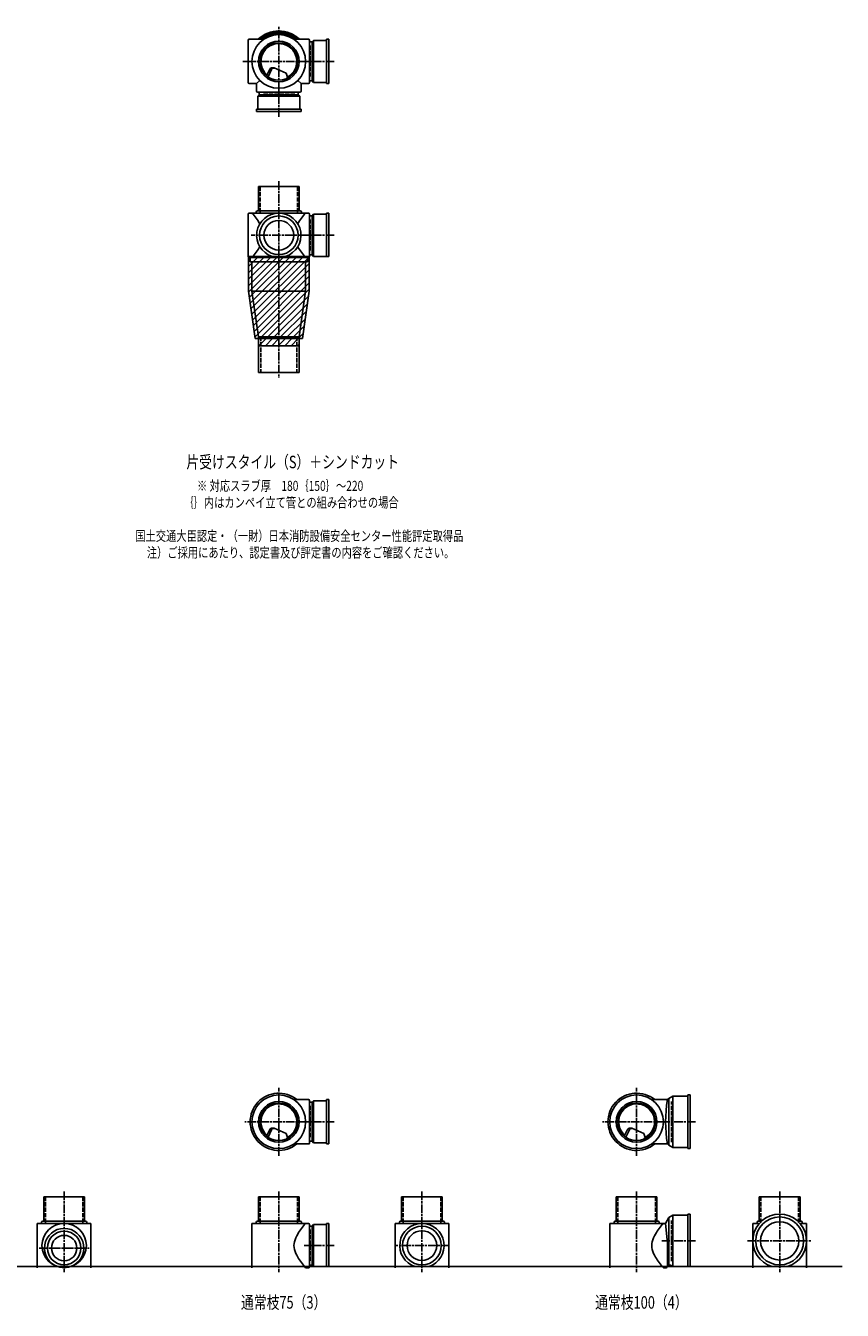
# Model space of a CAD drawing. Extents: x 0 to 5575, y -3712 to 618.
# Drawn here: x 3292 to 5575, y -3692 to -100 of the extents above; entities that cross this region are included whole.
import ezdxf

# ---------------------------------------------------------------- set-up
doc = ezdxf.new("R2010")
doc.units = 0
doc.header["$PDMODE"] = 35
doc.header["$PDSIZE"] = 2
doc.linetypes.add('ACAD_ISO02W100', pattern=[15, 12, -3])
doc.linetypes.add('ACAD_ISO08W100', pattern=[36, 24, -3, 6, -3])
doc.layers.get('0').update_dxf_attribs({"linetype": 'CONTINUOUS'})
for name, color, linetype in [('CENTER', 2, 'ACAD_ISO08W100'), ('DOTS', 1, 'CONTINUOUS'), ('HIDDEN', 2, 'ACAD_ISO02W100'), ('OBJECT', 4, 'CONTINUOUS'), ('SLIM', 2, 'CONTINUOUS')]:
    doc.layers.add(name, color=color, linetype=linetype)
doc.styles.get("Standard").update_dxf_attribs({"font": 'simplex.shx', "width": 0.75, "bigfont": 'bigfont.shx'})

# ---------------------------------------------------------------- blocks, each defined once
blk = doc.blocks.new('*X2407')
at = {"color": 0}
for p, q in [((3942.5, -138), (3942.2, -137.7)), ((3945.9, -138), (3944, -136.1)), ((3946.1, -137.1), (3950.6, -132.6)), ((3948.1, -138), (3947.2, -137.1)), ((3951.5, -138), (3948.9, -135.5)), ((3951.7, -132.6), (3950.2, -131.1)), ((3954.8, -138), (3950.6, -133.8)), ((3951.7, -133.8), (3956.2, -129.3)), ((3953.4, -131), (3952.2, -129.7)), ((3953.4, -135.5), (3957.9, -131)), ((3955.1, -129.3), (3954.2, -128.4)), ((3955.1, -128.2), (3956, -127.3)), ((3955.1, -137.1), (3959.6, -132.6)), ((3960.7, -132.6), (3956.2, -128.2)), ((3957.1, -138), (3956.2, -137.1)), ((3962.4, -131), (3957.9, -126.5)), ((3959.4, -136.9), (3957.9, -135.5)), ((3961.5, -135.7), (3959.6, -133.8)), ((3964.1, -129.3), (3959.9, -125.1)), ((3960.7, -124.8), (3961.1, -124.4)), ((3960.7, -133.8), (3965.2, -129.3)), ((3962.4, -126.5), (3966.9, -122)), ((3963.2, -134.6), (3966.9, -131)), ((3964.1, -128.2), (3968.6, -123.7)), ((3968.8, -131.8), (3965.2, -128.2)), ((3971.2, -130.8), (3966.9, -126.5)), ((3969.7, -123.7), (3967.5, -121.5)), ((3973.1, -129.3), (3968.6, -124.8)), ((3969.7, -124.8), (3974.2, -120.3)), ((3971.4, -122), (3969.9, -120.5)), ((3971.4, -126.5), (3975.9, -122)), ((3973.1, -120.3), (3972.4, -119.6)), ((3973.1, -128.2), (3977.5, -123.7)), ((3973.7, -129.8), (3974.2, -129.3)), ((3978.7, -123.7), (3974.2, -119.2)), ((3975.2, -129.2), (3974.2, -128.2)), ((3977.8, -128.4), (3975.9, -126.5)), ((3980.4, -122), (3976.6, -118.3)), ((3980.4, -127.6), (3977.5, -124.8)), ((3978.7, -124.8), (3983.2, -120.3)), ((3982, -120.3), (3979.3, -117.6)), ((3980.4, -117.5), (3980.6, -117.2)), ((3980.4, -126.5), (3984.8, -122)), ((3982, -119.2), (3984.9, -116.4)), ((3987.7, -123.7), (3983.2, -119.2)), ((3983.3, -126.9), (3986.5, -123.7)), ((3989.3, -122), (3984.8, -117.5)), ((3984.9, -126.5), (3984.8, -126.5)), ((3987.7, -126), (3986.5, -124.8)), ((3991, -120.3), (3986.8, -116)), ((3987.7, -124.8), (3992.1, -120.3)), ((3989.3, -117.5), (3991.4, -115.4)), ((3990.2, -125.6), (3993.8, -122)), ((3991, -119.2), (3995.1, -115.1)), ((3996.6, -123.7), (3992.1, -119.2)), ((3998.3, -122), (3993.8, -117.5)), ((3993.9, -125.2), (3995.5, -123.7)), ((4000, -120.3), (3995.5, -115.8)), ((3995.8, -125.1), (3995.5, -124.8)), ((3996.6, -115.8), (3997.4, -115)), ((3996.6, -124.8), (4000, -121.4)), ((3998.3, -117.5), (4000, -115.8)), ((3999.8, -125), (4000, -124.8)), ((4000, -115.8), (4000.8, -115)), ((4000, -119.2), (4004.1, -115.1)), ((4000, -121.4), (4001.1, -120.3)), ((4000, -124.8), (4002.8, -122)), ((4005.6, -123.7), (4001.1, -119.2)), ((4007.3, -122), (4002.8, -117.5)), ((4003.1, -125.1), (4004.5, -123.7)), ((4009, -120.3), (4004.5, -115.8)), ((4004.9, -125.2), (4004.5, -124.8)), ((4005.6, -115.8), (4006.2, -115.2)), ((4005.6, -124.8), (4010.1, -120.3)), ((4007.3, -117.5), (4009.3, -115.5)), ((4008.3, -125.5), (4011.8, -122)), ((4009, -119.2), (4012.3, -115.9)), ((4014.6, -123.7), (4010.1, -119.2)), ((4011.3, -125.9), (4013.5, -123.7)), ((4016.3, -122), (4011.8, -117.5)), ((4015.2, -126.6), (4013.5, -124.8)), ((4018, -120.3), (4013.8, -116.1)), ((4014.6, -124.8), (4019.1, -120.3)), ((4016.3, -117.5), (4017, -116.7)), ((4016.3, -126.5), (4020.8, -122)), ((4018, -119.2), (4019.8, -117.3)), ((4018.7, -127.4), (4022.5, -123.7)), ((4023.6, -123.7), (4019.1, -119.2)), ((4022.9, -128.6), (4020.8, -126.5)), ((4025.3, -122), (4020.9, -117.6)), ((4026.9, -129.3), (4022.5, -124.8)), ((4023.6, -124.8), (4028.1, -120.3)), ((4025.3, -126.5), (4029.7, -122)), ((4026.9, -120.3), (4025.6, -118.9)), ((4026.9, -128.2), (4031.4, -123.7)), ((4027.2, -130.1), (4028.1, -129.3)), ((4032.1, -132.2), (4028.1, -128.2)), ((4032.6, -123.7), (4029, -120.1)), ((4029.6, -131.1), (4029.7, -131)), ((4034.2, -131), (4029.7, -126.5)), ((4035.9, -129.3), (4031.4, -124.8)), ((4032.6, -124.8), (4034.9, -122.5)), ((4033.5, -132.9), (4037, -129.3)), ((4034.2, -126.5), (4037.2, -123.6)), ((4035.7, -134), (4038.7, -131)), ((4035.9, -128.2), (4039.4, -124.7)), ((4041.5, -132.6), (4037, -128.2)), ((4037.8, -135.2), (4040.4, -132.6)), ((4043.2, -131), (4038.7, -126.5)), ((4039.5, -136.3), (4038.7, -135.5)), ((4044.6, -138), (4040.4, -133.8)), ((4044.9, -129.3), (4041.4, -125.7)), ((4041.5, -133.8), (4046, -129.3)), ((4043.2, -135.5), (4047.7, -131)), ((4044.9, -128.2), (4045.1, -128)), ((4044.9, -137.1), (4049.4, -132.6)), ((4046.9, -138), (4046, -137.1)), ((4050.5, -132.6), (4047.1, -129.3)), ((4050.3, -138), (4047.7, -135.5)), ((4053.6, -138), (4049.4, -133.8)), ((4050.5, -133.8), (4051.7, -132.6)), ((4052.2, -135.5), (4053.6, -134)), ((4053.9, -137.1), (4055.4, -135.6)), ((4055.9, -138), (4055, -137.1))]:
    blk.add_line(p, q, dxfattribs=at)

msp = doc.modelspace()

# ---------------------------------------------------------------- linework, layer by layer
at = {"layer": 'CENTER'}
for p, q in [((4000, -280), (4000, -100)), ((3899, -200), (3920, -200)), ((4080, -200), (3920, -200)), ((4155, -200), (4080, -200)), ((4000, -355), (4000, -280)), ((4000, -535), (4000, -760)), ((4077, -686), (3923, -686)), ((4155, -686), (4071, -686)), ((4000, -760), (4000, -1085)), ((4000, -3260), (4000, -3070)), ((5000, -3260), (5000, -3070)), ((4080, -3165), (3905, -3165)), ((4155, -3165), (4080, -3165)), ((5080, -3165), (4905, -3165)), ((5165, -3165), (5080, -3165)), ((3400, -3360), (3400, -3585)), ((4000, -3360), (4000, -3585)), ((4400, -3360), (4400, -3585)), ((5000, -3360), (5000, -3585)), ((5400, -3360), (5400, -3585)), ((3330, -3518), (3470, -3518)), ((4155, -3511), (4071, -3511)), ((4477, -3511), (4323, -3511)), ((5165, -3498), (5070.4, -3498)), ((5310, -3498), (5490, -3498))]:
    msp.add_line(p, q, dxfattribs=at)
at = {"layer": 'DOTS'}
for p in [(4000, -200), (4000, -745), (4000, -3165), (5000, -3165), (3400, -3570), (4000, -3570), (4400, -3570), (5000, -3570), (5400, -3570)]:
    msp.add_point(p, dxfattribs=at)
at = {"layer": 'HIDDEN'}
for p, q in [((4088, -155.5), (4088, -244.5)), ((4044.5, -288), (3955.5, -288)), ((3947.5, -550), (3947.5, -624)), ((4052.5, -550), (4052.5, -624)), ((4088, -641.5), (4088, -730.5)), ((3950, -970), (3950, -1070)), ((4050, -970), (4050, -1070)), ((4088, -3120.5), (4088, -3209.5)), ((5098, -3222), (5098, -3108)), ((3347.5, -3375), (3347.5, -3449)), ((3452.5, -3375), (3452.5, -3449)), ((3947.5, -3375), (3947.5, -3449)), ((4052.5, -3375), (4052.5, -3449)), ((4347.5, -3375), (4347.5, -3449)), ((4452.5, -3375), (4452.5, -3449)), ((4947.5, -3375), (4947.5, -3449)), ((5052.5, -3375), (5052.5, -3449)), ((5347.5, -3375), (5347.5, -3449)), ((5452.5, -3375), (5452.5, -3449)), ((5098, -3555), (5098, -3441)), ((4088, -3466.5), (4088, -3555.5))]:
    msp.add_line(p, q, dxfattribs=at)
at = {"layer": 'OBJECT'}
for p, q in [((3914, -141), (3914, -259)), ((3920, -138), (3917, -138)), ((3957.8, -138), (3920, -138)), ((4042.2, -138), (4080, -138)), ((4083, -138), (4080, -138)), ((4086, -259), (4086, -141)), ((4097, -141), (4093, -145.5)), ((4133, -141), (4097, -141)), ((4097, -141), (4097, -259)), ((4133, -138), (4140, -138)), ((4133, -262), (4133, -138)), ((4140, -138), (4140, -262)), ((4093, -145.5), (4086, -145.5)), ((4093, -254.5), (4093, -145.5)), ((3965.7, -239.8), (3973.9, -223.1)), ((3969.9, -243), (3979.9, -222.5)), ((3986.8, -218.2), (4020.7, -232.6)), ((4024.1, -243.8), (4020.7, -232.6)), ((3917, -262), (3920, -262)), ((3938, -262), (3920, -262)), ((3947, -253), (3938, -262)), ((3938, -262), (3938, -280)), ((3938, -280), (3938, -283)), ((3941, -286), (4059, -286)), ((3945.5, -286), (3945.5, -293)), ((4053, -253), (4062, -262)), ((4054.5, -293), (4054.5, -286)), ((4062, -262), (4080, -262)), ((4062, -262), (4062, -280)), ((4062, -283), (4062, -280)), ((4080, -262), (4083, -262)), ((4086, -254.5), (4093, -254.5)), ((4097, -259), (4093, -254.5)), ((4097, -259), (4133, -259)), ((4140, -262), (4133, -262)), ((3941, -297), (3945.5, -293)), ((4059, -297), (3941, -297)), ((3941, -297), (3941, -333)), ((3945.5, -293), (4054.5, -293)), ((4059, -297), (4054.5, -293)), ((4059, -333), (4059, -297)), ((3938, -340), (3938, -333)), ((3938, -333), (4062, -333)), ((4062, -340), (3938, -340)), ((4062, -333), (4062, -340)), ((3943, -550), (3943, -618)), ((4057, -550), (3943, -550)), ((4057, -550), (4057, -618)), ((3914, -745), (3914, -627)), ((3917, -624), (3920, -624)), ((4080, -624), (3920, -624)), ((3937, -621), (3937, -624)), ((4060, -618), (3940, -618)), ((4063, -621), (4063, -624)), ((4083, -624), (4080, -624)), ((4086, -745), (4086, -627)), ((4093, -631.5), (4086, -631.5)), ((4097, -627), (4093, -631.5)), ((4093, -740.5), (4093, -631.5)), ((4133, -627), (4097, -627)), ((4097, -627), (4097, -745)), ((4133, -624), (4140, -624)), ((4133, -745), (4133, -624)), ((4140, -624), (4140, -745)), ((3915, -745), (3915, -842.7)), ((4085, -745), (3915, -745)), ((3920, -748), (3917, -748)), ((3920, -748), (4080, -748)), ((3920, -748), (3920, -760)), ((3980.9, -745), (4019.1, -745)), ((4080, -760), (4080, -748)), ((4080, -748), (4083, -748)), ((4085, -745), (4085, -842.7)), ((4086, -740.5), (4093, -740.5)), ((4097, -745), (4093, -740.5)), ((4097, -745), (4140, -745)), ((3920, -760), (4080, -760)), ((3925, -760), (3925, -842)), ((4075, -760), (4075, -842)), ((3915, -842.7), (3933.6, -975)), ((3925, -842), (4075, -842)), ((3925, -842), (3943, -970)), ((4057, -970), (4075, -842)), ((4066.4, -975), (4085, -842.7)), ((3933.6, -975), (4066.4, -975)), ((3943, -1070), (3943, -970)), ((3943, -970), (4057, -970)), ((3943, -995), (3943, -975)), ((3943, -995), (4057, -995)), ((4057, -1070), (4057, -970)), ((4057, -995), (4057, -975)), ((3943, -1070), (4057, -1070)), ((4042.2, -3103), (4080, -3103)), ((4083, -3103), (4080, -3103)), ((4086, -3224), (4086, -3106)), ((4093, -3110.5), (4086, -3110.5)), ((4097, -3106), (4093, -3110.5)), ((4093, -3219.5), (4093, -3110.5)), ((4133, -3106), (4097, -3106)), ((4097, -3106), (4097, -3224)), ((4133, -3103), (4140, -3103)), ((4133, -3227), (4133, -3103)), ((4140, -3103), (4140, -3227)), ((5042.2, -3103), (5080, -3103)), ((5086, -3103), (5080, -3103)), ((5090, -3099.5), (5086, -3103)), ((5101.5, -3093), (5090, -3099.5)), ((5090, -3099.5), (5090, -3230.5)), ((5101.5, -3093), (5101.5, -3237)), ((5143, -3093), (5101.5, -3093)), ((5150, -3090), (5143, -3090)), ((5143, -3090), (5143, -3240)), ((5150, -3240), (5150, -3090)), ((3965.7, -3204.8), (3973.9, -3188.1)), ((3969.9, -3208), (3979.9, -3187.5)), ((3986.8, -3183.2), (4020.7, -3197.6)), ((4965.7, -3204.8), (4973.9, -3188.1)), ((4969.9, -3208), (4979.9, -3187.5)), ((4986.8, -3183.2), (5020.7, -3197.6)), ((4024.1, -3208.8), (4020.7, -3197.6)), ((4042.2, -3227), (4080, -3227)), ((4080, -3227), (4083, -3227)), ((4086, -3219.5), (4093, -3219.5)), ((4097, -3224), (4093, -3219.5)), ((4097, -3224), (4133, -3224)), ((4140, -3227), (4133, -3227)), ((5024.1, -3208.8), (5020.7, -3197.6)), ((5042.2, -3227), (5080, -3227)), ((5086, -3227), (5080, -3227)), ((5090, -3230.5), (5086, -3227)), ((5101.5, -3237), (5090, -3230.5)), ((5143, -3237), (5101.5, -3237)), ((5143, -3240), (5150, -3240)), ((3343, -3375), (3343, -3443)), ((3457, -3375), (3343, -3375)), ((3457, -3375), (3457, -3443)), ((3943, -3375), (3943, -3443)), ((4057, -3375), (3943, -3375)), ((4057, -3375), (4057, -3443)), ((4343, -3375), (4343, -3443)), ((4457, -3375), (4343, -3375)), ((4457, -3375), (4457, -3443)), ((4943, -3375), (4943, -3443)), ((5057, -3375), (4943, -3375)), ((5057, -3375), (5057, -3443)), ((5343, -3375), (5343, -3443)), ((5457, -3375), (5343, -3375)), ((5457, -3375), (5457, -3443)), ((3337, -3446), (3337, -3449)), ((3460, -3443), (3340, -3443)), ((3463, -3446), (3463, -3449)), ((3937, -3446), (3937, -3449)), ((4060, -3443), (3940, -3443)), ((4063, -3446), (4063, -3449)), ((4337, -3446), (4337, -3449)), ((4460, -3443), (4340, -3443)), ((4463, -3446), (4463, -3449)), ((4937, -3446), (4937, -3449)), ((5060, -3443), (4940, -3443)), ((5063, -3446), (5063, -3449)), ((5090, -3432.5), (5081, -3449)), ((5101.5, -3426), (5090, -3432.5)), ((5090, -3432.5), (5090, -3563.5)), ((5101.5, -3426), (5101.5, -3570)), ((5143, -3426), (5101.5, -3426)), ((5150, -3423), (5143, -3423)), ((5143, -3423), (5143, -3570)), ((5150, -3570), (5150, -3423)), ((5337, -3446), (5337, -3449)), ((5349, -3443), (5340, -3443)), ((5460, -3443), (5451, -3443)), ((5463, -3446), (5463, -3449)), ((3325, -3449), (3325, -3573)), ((3475, -3449), (3325, -3449)), ((3475, -3449), (3475, -3573)), ((3925, -3449), (3925, -3573)), ((4080, -3449), (3925, -3449)), ((4083, -3449), (4080, -3449)), ((4086, -3570), (4086, -3452)), ((4093, -3456.5), (4086, -3456.5)), ((4097, -3452), (4093, -3456.5)), ((4093, -3565.5), (4093, -3456.5)), ((4133, -3452), (4097, -3452)), ((4097, -3452), (4097, -3570)), ((4133, -3449), (4140, -3449)), ((4133, -3570), (4133, -3449)), ((4140, -3449), (4140, -3570)), ((4325, -3449), (4325, -3573)), ((4475, -3449), (4325, -3449)), ((4475, -3449), (4475, -3573)), ((4925, -3449), (4925, -3573)), ((5080, -3449), (4925, -3449)), ((5081, -3449), (5080, -3449)), ((5086, -3504.5), (5081, -3449)), ((5325, -3449), (5325, -3573)), ((5343.2, -3449), (5325, -3449)), ((5475, -3449), (5456.8, -3449)), ((5475, -3449), (5475, -3573)), ((5086, -3504.5), (5086, -3570)), ((1825, -3570), (5575, -3570)), ((3382.1, -3570), (3417.9, -3570)), ((4075, -3573), (4080, -3573)), ((4080, -3573), (4083, -3573)), ((4086, -3565.5), (4093, -3565.5)), ((4097, -3570), (4093, -3565.5)), ((4097, -3570), (4140, -3570)), ((4380.9, -3570), (4419.1, -3570)), ((5075, -3573), (5080, -3573)), ((5083, -3573), (5080, -3573)), ((5101.5, -3570), (5094.8, -3566.2)), ((5150, -3570), (5101.5, -3570)), ((5379, -3570), (5421, -3570))]:
    msp.add_line(p, q, dxfattribs=at)
for centre, radius in [((4000, -200), 75), ((4000, -200), 57), ((4000, -200), 52.5), ((4000, -686), 54), ((4000, -686), 41.5), ((4000, -3165), 75), ((4000, -3165), 57), ((4000, -3165), 52.5), ((5000, -3165), 75), ((5000, -3165), 57), ((5000, -3165), 52.5), ((5400, -3498), 67), ((5400, -3498), 53.5), ((3400, -3511), 62), ((3400, -3518), 47), ((3400, -3518), 35.5), ((4400, -3511), 54), ((4400, -3511), 41.5)]:
    msp.add_circle(centre, radius, dxfattribs=at)
for centre, radius, start, end in [((3917, -141), 3, 90, 180), ((4000, -200), 85, 46.8371, 133.1629), ((4083, -141), 3, 0, 90), ((4000, -200), 50, 298.8199, 228.5238), ((3982.9, -227.4), 10, 67.0668, 154.0147), ((3986.1, -225.6), 7, 67.0668, 154.0147), ((3976.6, -207.1), 60, 316.4174, 322.3394), ((3917, -259), 3, 180, 270), ((3941, -283), 3, 180, 270), ((4059, -283), 3, 270, 0), ((4083, -259), 3, 270, 0), ((3917, -627), 3, 90, 180), ((3799.3, -739.4), 170.6, 30.0805, 42.5587), ((3940, -621), 3, 90, 180), ((4000, -686), 62, 287.8966, 252.1034), ((4200.7, -739.4), 170.6, 137.4413, 149.9195), ((4060, -621), 3, 0, 90), ((4083, -627), 3, 0, 90), ((3799.3, -632.6), 170.6, 317.4413, 329.9195), ((4200.7, -632.6), 170.6, 210.0805, 222.5587), ((3917, -745), 3, 180, 270), ((4083, -745), 3, 270, 0), ((4000, -3165), 80, 50.805, 309.195), ((5000, -3165), 80, 50.805, 309.195), ((4000, -3165), 50, 298.8199, 228.5238), ((4083, -3106), 3, 0, 90), ((5000, -3165), 50, 298.8199, 228.5238), ((5467.9, -3165), 386.9, 170.7787, 189.2213), ((3982.9, -3192.4), 10, 67.0668, 154.0147), ((3986.1, -3190.6), 7, 67.0668, 154.0147), ((4982.9, -3192.4), 10, 67.0668, 154.0147), ((4986.1, -3190.6), 7, 67.0668, 154.0147), ((3976.6, -3172.1), 60, 316.4174, 322.3394), ((4083, -3224), 3, 270, 0), ((4976.6, -3172.1), 60, 316.4174, 322.3394), ((3340, -3446), 3, 90, 180), ((3460, -3446), 3, 0, 90), ((3940, -3446), 3, 90, 180), ((4060, -3446), 3, 0, 90), ((4340, -3446), 3, 90, 180), ((4460, -3446), 3, 0, 90), ((4940, -3446), 3, 90, 180), ((5060, -3446), 3, 0, 90), ((5400, -3498), 75, 286.2602, 253.7398), ((5340, -3446), 3, 90, 180), ((5460, -3446), 3, 0, 90), ((3400, -3518), 55, 289.0113, 250.9887), ((4118.8, -3520.9), 78.1, 147.4552, 164.6637), ((4200.7, -3564.4), 170.6, 137.4413, 149.9195), ((4083, -3452), 3, 0, 90), ((4400, -3511), 62, 287.8966, 252.1034), ((5118.8, -3520.9), 78.1, 147.4552, 164.6637), ((5200.7, -3564.4), 170.6, 137.4413, 149.9195), ((4085.8, -3511), 43.6, 165.6885, 194.3115), ((5085.8, -3511), 43.6, 165.6885, 194.3115), ((4118.8, -3501.1), 78.1, 195.3363, 212.5448), ((4200.7, -3457.6), 170.6, 210.0805, 222.5587), ((5118.8, -3501.1), 78.1, 195.3363, 212.5448), ((5200.7, -3457.6), 170.6, 210.0805, 222.5587), ((4083, -3570), 3, 270, 0), ((5083, -3570), 3, 270, 350.6927), ((5091.9, -3571.5), 6, 60.5241, 170.6927)]:
    msp.add_arc(centre, radius, start, end, dxfattribs=at)
at = {"layer": 'SLIM'}
for p, q in [((3915, -755.2), (3925.2, -745)), ((3915, -773.2), (3943.2, -745)), ((3915, -791.1), (3961.1, -745)), ((3915, -809.1), (3979.1, -745)), ((3915, -827), (3997, -745)), ((3915.3, -844.7), (4015, -745)), ((3917.5, -860.5), (4033, -745)), ((3919.7, -876.2), (4050.9, -745)), ((3921.9, -892), (4068.9, -745)), ((3924.1, -907.7), (4085, -746.8)), ((3926.4, -923.4), (4085, -764.8)), ((3928.6, -939.2), (4085, -782.8)), ((3930.8, -954.9), (4085, -800.7)), ((3933, -970.7), (4085, -818.7)), ((3946.6, -975), (4085, -836.6)), ((3964.6, -975), (4083.1, -856.6)), ((3982.6, -975), (4080.1, -877.5)), ((4000.5, -975), (4077.2, -898.4)), ((4018.5, -975), (4074.2, -919.3)), ((4036.4, -975), (4071.3, -940.2)), ((4054.4, -975), (4068.4, -961.1)), ((3943, -978.6), (3946.6, -975)), ((3944.6, -995), (3964.6, -975)), ((3962.6, -995), (3982.6, -975)), ((3980.5, -995), (4000.5, -975)), ((3998.5, -995), (4018.5, -975)), ((4016.4, -995), (4036.4, -975)), ((4034.4, -995), (4054.4, -975)), ((4052.4, -995), (4057, -990.4))]:
    msp.add_line(p, q, dxfattribs=at)

# ---------------------------------------------------------------- block references
at = {"layer": 'SLIM', "linetype": 'CONTINUOUS'}
msp.add_blockref('*X2407', (0, 0), dxfattribs=at)

# ---------------------------------------------------------------- texts
at = {"layer": 'SLIM', "width": 0.75}
for s, height, p in [('片受けスタイル（S）＋シンドカット', 35, (3741.6, -1337.5)), ('※ 対応スラブ厚\u3000180｛150｝～220', 28, (3771.4, -1400.7)), ('｛｝内はカンペイ立て管との組み合わせの場合', 28, (3733.3, -1447.3)), ('国土交通大臣認定・（一財）日本消防設備安全センター性能評定取得品', 28, (3598.9, -1540.7)), ('注）ご採用にあたり、認定書及び評定書の内容をご確認ください。', 28, (3631.1, -1587.3)), ('通常枝75（3）', 35, (3894.2, -3687.5)), ('通常枝100（4）', 35, (4884.2, -3687.5))]:
    msp.add_text(s, height=height, dxfattribs=at).set_placement(p)

doc.saveas('drawing.dxf')
